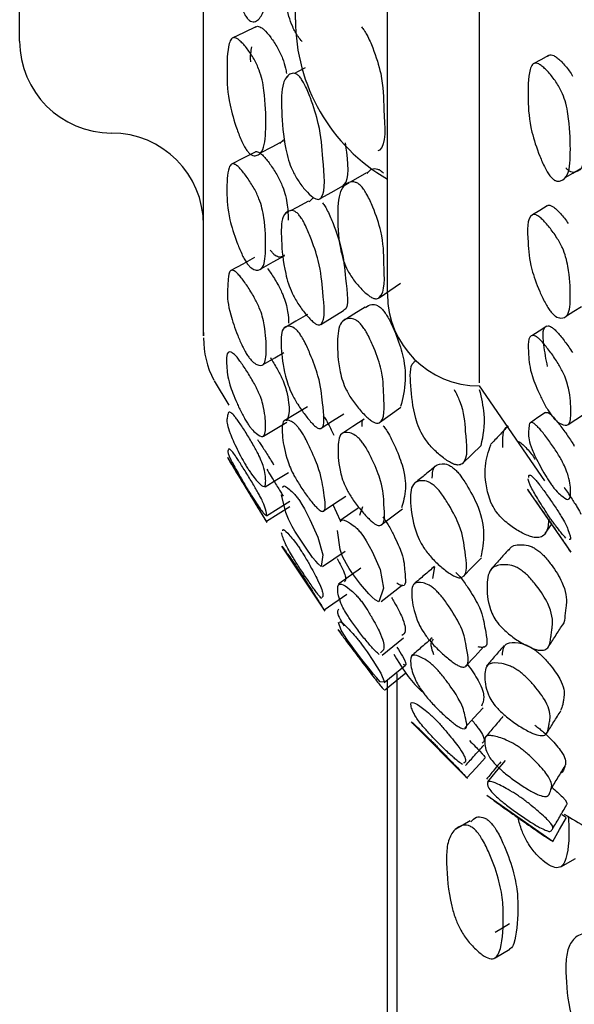
# Model space of a CAD drawing. Units: millimetres. Extents: x 48 to 1870, y 131 to 1970.
# Drawn here: x 245 to 251, y 821 to 832 of the extents above; entities that cross this region are included whole.
import ezdxf

# ---------------------------------------------------------------- set-up
doc = ezdxf.new("R2010")
doc.units = ezdxf.units.MM

msp = doc.modelspace()

# ---------------------------------------------------------------- linework, layer by layer
at = {"color": 7, "linetype": 'Continuous', "lineweight": 25}
for p, q in [((249.194, 828.949), (249.194, 872.449)), ((248.194, 831.931), (248.194, 869.467)), ((245.194, 831.699), (245.194, 838.699)), ((248.116, 831.313), (248.097, 831.303)), ((248.065, 830.625), (248.023, 830.586)), ((248.778, 830.156), (248.725, 830.125)), ((248.342, 829.952), (248.384, 829.991)), ((248.119, 829.842), (248.084, 829.823)), ((250.772, 829.808), (250.769, 829.807)), ((247.308, 828.006), (247.469, 827.741)), ((250.194, 827.949), (250.905, 826.917)), ((247.454, 827.171), (247.883, 826.465)), ((250.722, 826.818), (251.19, 826.142)), ((247.879, 826.538), (248.134, 826.696)), ((247.88, 826.478), (248.134, 826.637)), ((248.601, 826.662), (248.681, 826.485)), ((248.894, 826.546), (248.928, 826.639)), ((250.912, 826.345), (250.981, 826.444)), ((248.044, 826.209), (248.514, 825.502)), ((249.687, 825.856), (249.711, 825.983)), ((248.506, 825.514), (248.752, 825.685)), ((248.656, 825.3), (248.685, 825.263)), ((249.453, 824.297), (250.066, 823.68)), ((250.275, 823.501), (250.998, 822.995)), ((251.094, 823.29), (251.132, 823.265)), ((251.082, 822.723), (251.239, 822.813))]:
    msp.add_line(p, q, dxfattribs=at)
at = {"color": 7, "linetype": 'Continuous', "lineweight": 25, "flags": 128}
for points in [[(247.764, 831.854), (247.635, 831.792), (247.506, 831.73)], [(250.945, 831.541), (250.862, 831.496), (250.78, 831.45)], [(248.301, 831.406), (248.224, 831.367), (248.184, 831.347)], [(247.814, 830.485), (247.941, 830.55), (248.069, 830.616)], [(247.754, 830.492), (247.626, 830.425), (247.497, 830.359)], [(248.968, 830.268), (248.847, 830.197), (248.791, 830.164)], [(251.128, 830.215), (251.21, 830.263), (251.292, 830.311)], [(248.464, 829.986), (248.588, 830.056), (248.711, 830.126)], [(248.337, 829.96), (248.21, 829.891), (248.14, 829.853)], [(250.934, 829.906), (250.851, 829.856), (250.772, 829.809)], [(247.749, 829.345), (247.621, 829.274), (247.492, 829.204)], [(247.824, 829.228), (247.951, 829.298), (248.079, 829.368)], [(249.103, 828.908), (249.219, 828.986), (249.336, 829.065)], [(248.469, 828.619), (248.593, 828.693), (248.716, 828.768)], [(248.952, 828.807), (248.83, 828.73), (248.709, 828.654)], [(251.141, 828.71), (251.223, 828.762), (251.305, 828.813)], [(248.324, 828.725), (248.198, 828.652), (248.071, 828.579)], [(250.928, 828.598), (250.846, 828.546), (250.764, 828.493)], [(247.843, 828.182), (247.97, 828.255), (248.068, 828.312)], [(248.324, 827.722), (248.197, 827.646), (248.071, 827.569)], [(249.109, 827.553), (249.226, 827.637), (249.342, 827.72)], [(248.474, 827.49), (248.598, 827.569), (248.721, 827.647)], [(248.941, 827.59), (248.82, 827.51), (248.698, 827.429)], [(250.915, 827.66), (250.832, 827.605), (250.75, 827.55)], [(251.162, 827.531), (251.244, 827.586), (251.326, 827.64)], [(247.847, 827.402), (247.974, 827.479), (248.102, 827.555)], [(250.011, 827.108), (250.112, 827.204), (250.213, 827.301)], [(247.863, 826.853), (247.99, 826.931), (248.118, 827.009)], [(248.237, 826.704), (248.264, 826.662), (248.292, 826.615), (248.352, 826.499), (248.439, 826.306), (248.491, 826.113), (248.474, 825.987), (248.441, 826.015), (248.414, 826.045), (248.381, 826.086), (248.302, 826.195), (248.222, 826.316), (248.189, 826.37), (248.16, 826.42), (248.119, 826.5), (248.089, 826.572), (248.042, 826.765), (248.042, 826.765)], [(248.495, 826.589), (248.618, 826.671), (248.742, 826.752)], [(248.877, 826.619), (248.798, 826.566), (248.676, 826.482)], [(249.125, 826.438), (249.241, 826.526), (249.357, 826.614)], [(248.905, 826.353), (248.934, 826.312), (248.964, 826.265), (249.028, 826.15), (249.114, 825.954), (249.151, 825.75), (249.102, 825.601), (249.06, 825.625), (249.029, 825.652), (248.991, 825.69), (248.902, 825.794), (248.814, 825.912), (248.778, 825.965), (248.748, 826.015), (248.707, 826.096), (248.679, 826.171), (248.65, 826.379), (248.65, 826.379)], [(248.49, 825.986), (248.613, 826.069), (248.736, 826.153)], [(250.017, 825.879), (250.118, 825.98), (250.219, 826.082)], [(249.125, 825.605), (249.241, 825.696), (249.358, 825.787)], [(248.913, 825.142), (248.943, 825.103), (248.973, 825.06), (249.036, 824.966), (249.124, 824.825), (249.162, 824.728), (249.115, 824.733), (249.074, 824.779), (249.042, 824.816), (249.005, 824.862), (248.916, 824.976), (248.828, 825.093), (248.792, 825.143), (248.761, 825.186), (248.72, 825.248), (248.692, 825.294), (248.662, 825.379), (248.662, 825.379)], [(249.137, 825.024), (249.253, 825.118), (249.37, 825.211)], [(250.044, 824.903), (250.144, 825.009), (250.245, 825.115)], [(249.16, 824.724), (249.276, 824.818), (249.392, 824.913)], [(249.162, 824.641), (249.278, 824.736), (249.394, 824.831)], [(250.035, 824.232), (250.136, 824.341), (250.236, 824.449)], [(250.059, 823.688), (250.16, 823.799), (250.26, 823.911)], [(250.474, 823.879), (250.379, 823.763), (250.284, 823.647)], [(250.095, 823.221), (250.016, 823.176), (249.937, 823.131)], [(250.993, 822.998), (251.068, 823.128), (251.144, 823.257)], [(250.366, 822.011), (250.445, 822.058), (250.524, 822.104)], [(250.366, 821.733), (250.445, 821.779), (250.525, 821.826)]]:
    msp.add_lwpolyline(points, dxfattribs=at)
at = {"color": 7, "linetype": 'Continuous', "lineweight": 25}
for centre, radius, start, end in [((250.194, 831.931), 2, 180, 240), ((246.194, 831.699), 1, 180, 270), ((246.194, 829.699), 1, 0, 90), ((250.194, 828.949), 1, 180, 270), ((248.194, 828.471), 1, 180, 207.2698)]:
    msp.add_arc(centre, radius, start, end, dxfattribs=at)
for points, knots in [([(250.194, 873.444), (250.194, 873.336), (250.194, 873.119), (250.194, 871.699), (250.194, 869.534), (250.194, 866.627), (250.194, 863.114), (250.194, 859.121), (250.194, 854.806), (250.194, 850.333), (250.194, 845.873), (250.194, 841.599), (250.194, 837.675), (250.194, 834.253), (250.194, 831.457), (250.194, 829.421), (250.194, 828.161), (250.194, 828.04), (250.194, 827.982)], [0, 0, 0, 0, 0.06258, 0.125415, 0.188251, 0.251086, 0.313921, 0.376757, 0.439592, 0.502428, 0.565263, 0.628099, 0.690934, 0.75377, 0.816605, 0.879441, 0.942276, 1, 1, 1, 1]), ([(247.194, 828.532), (247.194, 828.514), (247.194, 828.43), (247.194, 828.901), (247.194, 829.974), (247.194, 831.677), (247.194, 833.931), (247.194, 836.276), (247.194, 838.017), (247.194, 838.699)], [0, 0, 0, 0, 0.045656, 0.215691, 0.383018, 0.555331, 0.720632, 0.890624, 1, 1, 1, 1]), ([(247.669, 831.949), (247.659, 831.962), (247.64, 831.99), (247.601, 832.071), (247.541, 832.234), (247.459, 832.535), (247.453, 832.893), (247.439, 833.243), (247.528, 833.319), (247.563, 833.312), (247.608, 833.284), (247.67, 833.22), (247.733, 833.132), (247.776, 833.052), (247.808, 832.974), (247.838, 832.869), (247.872, 832.633), (247.877, 832.336), (247.865, 832.026), (247.79, 831.921), (247.733, 831.902), (247.695, 831.919), (247.677, 831.939), (247.669, 831.949)], [0, 0, 0, 0, 0.0113394, 0.0249732, 0.0570638, 0.1277995, 0.2468666, 0.411284, 0.4383796, 0.4527087, 0.467585, 0.4995397, 0.5309186, 0.5450581, 0.559136, 0.5860061, 0.6197058, 0.7526548, 0.8719371, 0.9436566, 0.9770938, 0.9894243, 1, 1, 1, 1]), ([(248.266, 831.694), (248.253, 831.71), (248.227, 831.739), (248.192, 831.797), (248.154, 831.873), (248.117, 831.978), (248.066, 832.223), (248.043, 832.541), (248.041, 832.887), (248.115, 833.024), (248.174, 833.062), (248.21, 833.055), (248.23, 833.042), (248.239, 833.033), (248.244, 833.029)], [0, 0, 0, 0, 0.032565, 0.06182, 0.090833, 0.146292, 0.215538, 0.489978, 0.735584, 0.88329, 0.948783, 0.976531, 0.988754, 1, 1, 1, 1]), ([(247.756, 831.847), (247.767, 831.854), (247.783, 831.865), (247.819, 831.85), (247.863, 831.815), (247.925, 831.742), (247.987, 831.65), (248.03, 831.569), (248.062, 831.492), (248.086, 831.414), (248.093, 831.366), (248.096, 831.347)], [0, 0, 0, 0, 0.141563, 0.216374, 0.29394, 0.460777, 0.624673, 0.698489, 0.771912, 0.912034, 1, 1, 1, 1]), ([(248.912, 831.852), (248.922, 831.841), (248.944, 831.815), (248.989, 831.737), (249.058, 831.574), (249.153, 831.271), (249.148, 830.917), (249.189, 830.559), (249.097, 830.507), (249.091, 830.504)], [0, 0, 0, 0, 0.025677, 0.055706, 0.136638, 0.304754, 0.586899, 0.976956, 1, 1, 1, 1]), ([(247.666, 830.508), (247.657, 830.522), (247.637, 830.552), (247.598, 830.633), (247.538, 830.79), (247.456, 831.073), (247.447, 831.366), (247.451, 831.615), (247.494, 831.727), (247.527, 831.741), (247.562, 831.726), (247.606, 831.691), (247.669, 831.618), (247.732, 831.525), (247.774, 831.443), (247.807, 831.366), (247.836, 831.266), (247.87, 831.05), (247.874, 830.79), (247.863, 830.522), (247.787, 830.451), (247.73, 830.45), (247.692, 830.475), (247.674, 830.498), (247.666, 830.508)], [0, 0, 0, 0, 0.011333, 0.024952, 0.057011, 0.127719, 0.246695, 0.378996, 0.411812, 0.438877, 0.453177, 0.468004, 0.499911, 0.53128, 0.545413, 0.559469, 0.586284, 0.619941, 0.752901, 0.872036, 0.94364, 0.977087, 0.989423, 1, 1, 1, 1]), ([(247.708, 831.472), (247.708, 831.474), (247.702, 831.54), (247.711, 831.588), (247.72, 831.635)], [0, 0, 0, 0, 0.03504, 1, 1, 1, 1]), ([(250.937, 831.534), (250.948, 831.543), (250.966, 831.555), (251.005, 831.542), (251.053, 831.511), (251.12, 831.442), (251.18, 831.368), (251.207, 831.323), (251.209, 831.318)], [0, 0, 0, 0, 0.22067, 0.337366, 0.458448, 0.718647, 0.97413, 1, 1, 1, 1]), ([(250.969, 830.225), (250.959, 830.238), (250.938, 830.267), (250.895, 830.346), (250.829, 830.499), (250.737, 830.778), (250.722, 831.076), (250.722, 831.329), (250.766, 831.447), (250.802, 831.464), (250.84, 831.452), (250.888, 831.42), (250.956, 831.352), (251.025, 831.263), (251.071, 831.184), (251.107, 831.109), (251.14, 831.011), (251.179, 830.794), (251.188, 830.53), (251.179, 830.257), (251.1, 830.178), (251.039, 830.172), (250.998, 830.194), (250.978, 830.216), (250.969, 830.225)], [0, 0, 0, 0, 0.011314, 0.024924, 0.056979, 0.12768, 0.246723, 0.379087, 0.4119, 0.438964, 0.453265, 0.468095, 0.499957, 0.53125, 0.545357, 0.559406, 0.586229, 0.619905, 0.75286, 0.872099, 0.943737, 0.977131, 0.989442, 1, 1, 1, 1]), ([(248.241, 831.309), (248.25, 831.297), (248.27, 831.271), (248.313, 831.191), (248.378, 831.029), (248.473, 830.729), (248.492, 830.377), (248.53, 830.043), (248.451, 829.973), (248.416, 829.981), (248.37, 830.008), (248.304, 830.072), (248.237, 830.158), (248.189, 830.237), (248.151, 830.313), (248.114, 830.414), (248.063, 830.641), (248.04, 830.925), (248.038, 831.23), (248.113, 831.334), (248.171, 831.354), (248.207, 831.34), (248.227, 831.324), (248.237, 831.314), (248.241, 831.309)], [0, 0, 0, 0, 0.0107027, 0.0232623, 0.0572633, 0.1280779, 0.2470073, 0.4113867, 0.438437, 0.4529011, 0.4677274, 0.4998539, 0.5313994, 0.54557, 0.5596258, 0.5864961, 0.6200373, 0.7529561, 0.8719255, 0.9434741, 0.9751961, 0.9886347, 0.9945541, 1, 1, 1, 1]), ([(248.735, 830.593), (248.737, 830.581), (248.761, 830.393), (248.787, 830.177), (248.713, 830.133), (248.709, 830.13)], [0, 0, 0, 0, 0.063099, 0.940976, 1, 1, 1, 1]), ([(247.755, 830.491), (247.755, 830.491), (247.762, 830.502), (247.784, 830.498), (247.818, 830.476), (247.863, 830.433), (247.925, 830.353), (247.987, 830.256), (248.029, 830.175), (248.062, 830.1), (248.09, 830.008), (248.113, 829.88), (248.114, 829.804), (248.115, 829.753)], [0, 0, 0, 0, 0.003947, 0.102176, 0.154088, 0.207911, 0.323675, 0.437395, 0.488613, 0.53956, 0.636781, 0.758862, 1, 1, 1, 1]), ([(251.334, 830.497), (251.332, 830.442), (251.328, 830.328), (251.263, 830.275), (251.204, 830.268), (251.163, 830.291), (251.143, 830.312), (251.134, 830.321)], [0, 0, 0, 0, 0.340223, 0.7096113, 0.8818947, 0.9454551, 1, 1, 1, 1]), ([(247.664, 829.287), (247.655, 829.301), (247.635, 829.333), (247.596, 829.412), (247.537, 829.562), (247.455, 829.823), (247.446, 830.072), (247.45, 830.281), (247.493, 830.364), (247.526, 830.366), (247.561, 830.343), (247.606, 830.3), (247.668, 830.22), (247.731, 830.122), (247.773, 830.04), (247.806, 829.965), (247.835, 829.872), (247.869, 829.678), (247.872, 829.457), (247.861, 829.235), (247.785, 829.2), (247.729, 829.218), (247.691, 829.251), (247.672, 829.276), (247.664, 829.287)], [0, 0, 0, 0, 0.011334, 0.024953, 0.057011, 0.127719, 0.246698, 0.378995, 0.411812, 0.438878, 0.453178, 0.468006, 0.499912, 0.531281, 0.545413, 0.559469, 0.586284, 0.619944, 0.7529, 0.872039, 0.943644, 0.977087, 0.989422, 1, 1, 1, 1]), ([(248.973, 830.26), (248.989, 830.279), (249.017, 830.312), (249.072, 830.315), (249.113, 830.297), (249.135, 830.28), (249.146, 830.269), (249.151, 830.264)], [0, 0, 0, 0, 0.4421427, 0.7552361, 0.8878384, 0.9462292, 1, 1, 1, 1]), ([(248.912, 830.118), (248.922, 830.106), (248.944, 830.079), (248.99, 830.001), (249.058, 829.844), (249.154, 829.56), (249.153, 829.243), (249.176, 828.939), (249.074, 828.892), (249.032, 828.905), (248.98, 828.938), (248.905, 829.006), (248.831, 829.095), (248.78, 829.173), (248.74, 829.248), (248.704, 829.344), (248.658, 829.556), (248.648, 829.814), (248.667, 830.085), (248.762, 830.165), (248.832, 830.171), (248.878, 830.151), (248.902, 830.129), (248.912, 830.118)], [0, 0, 0, 0, 0.010827, 0.023476, 0.057516, 0.1282, 0.246925, 0.410958, 0.438029, 0.45255, 0.467497, 0.499853, 0.531589, 0.545836, 0.559958, 0.586873, 0.620374, 0.752911, 0.871748, 0.943282, 0.975053, 0.988575, 1, 1, 1, 1]), ([(248.49, 829.939), (248.499, 829.927), (248.518, 829.9), (248.56, 829.821), (248.625, 829.666), (248.719, 829.386), (248.732, 829.093), (248.787, 828.789), (248.717, 828.771), (248.715, 828.77)], [0, 0, 0, 0, 0.025655, 0.055766, 0.137336, 0.307516, 0.593962, 0.989912, 1, 1, 1, 1]), ([(250.936, 829.903), (250.936, 829.905), (250.938, 829.923), (250.968, 829.913), (251.004, 829.894), (251.052, 829.852), (251.107, 829.794), (251.148, 829.735), (251.161, 829.716)], [0, 0, 0, 0, 0.022807, 0.277509, 0.412262, 0.5521, 0.852583, 1, 1, 1, 1]), ([(248.239, 829.8), (248.248, 829.788), (248.268, 829.76), (248.311, 829.681), (248.376, 829.524), (248.471, 829.242), (248.491, 828.937), (248.528, 828.644), (248.449, 828.607), (248.414, 828.624), (248.368, 828.659), (248.302, 828.731), (248.235, 828.822), (248.187, 828.902), (248.149, 828.977), (248.112, 829.072), (248.061, 829.277), (248.038, 829.525), (248.036, 829.787), (248.111, 829.856), (248.169, 829.858), (248.205, 829.836), (248.225, 829.817), (248.235, 829.806), (248.239, 829.8)], [0, 0, 0, 0, 0.010723, 0.023293, 0.057282, 0.128069, 0.247014, 0.411394, 0.438453, 0.45292, 0.467744, 0.499867, 0.531418, 0.545594, 0.559646, 0.586502, 0.620018, 0.75298, 0.871943, 0.943436, 0.975158, 0.988612, 0.994542, 1, 1, 1, 1]), ([(250.969, 828.761), (250.959, 828.774), (250.937, 828.805), (250.894, 828.881), (250.828, 829.026), (250.735, 829.281), (250.725, 829.539), (250.706, 829.801), (250.801, 829.817), (250.84, 829.795), (250.888, 829.754), (250.956, 829.678), (251.024, 829.584), (251.071, 829.505), (251.107, 829.432), (251.139, 829.341), (251.178, 829.152), (251.187, 828.934), (251.178, 828.717), (251.099, 828.68), (251.039, 828.695), (250.998, 828.726), (250.978, 828.75), (250.969, 828.761)], [0, 0, 0, 0, 0.011325, 0.024947, 0.057028, 0.127769, 0.246901, 0.411489, 0.438569, 0.452884, 0.467732, 0.499628, 0.530932, 0.545034, 0.559077, 0.585898, 0.619618, 0.752711, 0.872014, 0.943704, 0.977117, 0.989435, 1, 1, 1, 1]), ([(248.075, 829.375), (248.06, 829.362), (248.034, 829.341), (247.984, 829.358), (247.947, 829.391), (247.929, 829.415), (247.92, 829.427)], [0, 0, 0, 0, 0.494135, 0.794315, 0.905036, 1, 1, 1, 1]), ([(247.673, 828.281), (247.664, 828.296), (247.644, 828.328), (247.605, 828.405), (247.545, 828.547), (247.464, 828.783), (247.451, 828.92), (247.456, 828.999), (247.458, 829.034), (247.462, 829.101), (247.467, 829.179), (247.496, 829.213), (247.529, 829.204), (247.564, 829.173), (247.608, 829.123), (247.671, 829.037), (247.733, 828.936), (247.776, 828.855), (247.809, 828.782), (247.839, 828.696), (247.873, 828.525), (247.879, 828.342), (247.869, 828.169), (247.794, 828.168), (247.737, 828.202), (247.7, 828.243), (247.681, 828.269), (247.673, 828.281)], [0, 0, 0, 0, 0.011333, 0.024955, 0.057022, 0.127712, 0.246683, 0.256728, 0.275406, 0.310942, 0.378995, 0.411784, 0.438834, 0.453138, 0.467985, 0.499905, 0.531266, 0.545396, 0.559463, 0.586304, 0.619986, 0.752865, 0.872036, 0.943683, 0.977105, 0.98943, 1, 1, 1, 1]), ([(247.89, 829.225), (247.903, 829.209), (247.939, 829.16), (247.989, 829.077), (248.032, 828.997), (248.064, 828.925), (248.093, 828.84), (248.117, 828.73), (248.118, 828.67), (248.119, 828.631)], [0, 0, 0, 0, 0.0804324, 0.2383486, 0.309473, 0.3802842, 0.5154558, 0.6851301, 1, 1, 1, 1]), ([(248.955, 828.801), (248.976, 828.818), (249.008, 828.843), (249.07, 828.833), (249.111, 828.808), (249.133, 828.788), (249.143, 828.776), (249.148, 828.771)], [0, 0, 0, 0, 0.504199, 0.782537, 0.900369, 0.952241, 1, 1, 1, 1]), ([(249.148, 828.771), (249.158, 828.758), (249.18, 828.731), (249.224, 828.655), (249.291, 828.508), (249.381, 828.252), (249.398, 827.967), (249.36, 827.813), (249.338, 827.725)], [0, 0, 0, 0, 0.0262815, 0.0571042, 0.1404975, 0.3143226, 0.6071353, 1, 1, 1, 1]), ([(248.91, 828.615), (248.92, 828.602), (248.942, 828.574), (248.988, 828.497), (249.056, 828.348), (249.151, 828.085), (249.15, 827.817), (249.173, 827.556), (249.072, 827.541), (249.03, 827.562), (248.977, 827.602), (248.903, 827.678), (248.829, 827.771), (248.778, 827.849), (248.738, 827.922), (248.702, 828.012), (248.656, 828.2), (248.646, 828.42), (248.665, 828.644), (248.759, 828.689), (248.83, 828.678), (248.876, 828.651), (248.899, 828.626), (248.91, 828.615)], [0, 0, 0, 0, 0.010818, 0.023462, 0.057511, 0.128204, 0.246925, 0.41097, 0.438041, 0.452561, 0.467504, 0.499856, 0.53159, 0.545834, 0.559953, 0.586867, 0.620372, 0.752913, 0.871746, 0.943296, 0.975068, 0.988584, 1, 1, 1, 1]), ([(248.237, 828.522), (248.246, 828.509), (248.266, 828.48), (248.309, 828.402), (248.374, 828.252), (248.469, 827.992), (248.488, 827.736), (248.526, 827.488), (248.447, 827.484), (248.411, 827.508), (248.366, 827.551), (248.3, 827.631), (248.233, 827.726), (248.185, 827.806), (248.147, 827.879), (248.11, 827.968), (248.059, 828.15), (248.036, 828.358), (248.034, 828.573), (248.109, 828.606), (248.167, 828.59), (248.203, 828.562), (248.223, 828.54), (248.233, 828.528), (248.237, 828.522)], [0, 0, 0, 0, 0.010719, 0.023288, 0.057282, 0.128069, 0.247012, 0.411395, 0.43845, 0.452914, 0.467739, 0.499861, 0.531412, 0.545589, 0.559644, 0.586507, 0.620023, 0.752974, 0.871941, 0.943441, 0.975162, 0.988614, 0.994544, 1, 1, 1, 1]), ([(250.937, 828.159), (250.921, 828.239), (250.884, 828.429), (250.877, 828.621), (250.971, 828.598), (251.009, 828.567), (251.057, 828.518), (251.126, 828.434), (251.18, 828.354), (251.207, 828.314)], [0, 0, 0, 0, 0.295312, 0.703398, 0.770552, 0.806079, 0.842956, 0.922197, 1, 1, 1, 1]), ([(250.975, 827.635), (250.965, 827.649), (250.944, 827.68), (250.901, 827.754), (250.835, 827.887), (250.741, 828.113), (250.731, 828.309), (250.712, 828.516), (250.806, 828.493), (250.845, 828.462), (250.893, 828.413), (250.961, 828.328), (251.029, 828.231), (251.076, 828.153), (251.112, 828.083), (251.145, 828.002), (251.185, 827.841), (251.194, 827.672), (251.185, 827.515), (251.106, 827.521), (251.045, 827.557), (251.004, 827.597), (250.985, 827.623), (250.975, 827.635)], [0, 0, 0, 0, 0.011325, 0.024947, 0.057028, 0.127762, 0.246882, 0.411496, 0.43856, 0.452866, 0.467708, 0.499593, 0.530907, 0.545026, 0.559093, 0.585952, 0.619663, 0.752674, 0.87201, 0.94371, 0.977118, 0.989435, 1, 1, 1, 1]), ([(247.665, 827.555), (247.656, 827.57), (247.636, 827.603), (247.597, 827.677), (247.537, 827.807), (247.454, 828.02), (247.448, 828.18), (247.434, 828.354), (247.522, 828.301), (247.558, 828.262), (247.602, 828.205), (247.664, 828.113), (247.727, 828.01), (247.77, 827.93), (247.802, 827.861), (247.832, 827.783), (247.866, 827.639), (247.872, 827.5), (247.861, 827.379), (247.785, 827.414), (247.729, 827.467), (247.691, 827.514), (247.673, 827.542), (247.665, 827.555)], [0, 0, 0, 0, 0.011343, 0.024977, 0.057068, 0.127799, 0.246866, 0.411309, 0.438401, 0.452727, 0.467596, 0.499544, 0.530922, 0.545063, 0.55914, 0.586, 0.619699, 0.752669, 0.871944, 0.94365, 0.977087, 0.98942, 1, 1, 1, 1]), ([(247.921, 828.257), (247.946, 828.217), (247.983, 828.158), (248.025, 828.079), (248.058, 828.01), (248.087, 827.933), (248.121, 827.791), (248.134, 827.646), (248.107, 827.59), (248.096, 827.565)], [0, 0, 0, 0, 0.0876257, 0.1270992, 0.1663981, 0.2414095, 0.3355518, 0.7070637, 1, 1, 1, 1]), ([(249.922, 827.909), (249.942, 827.867), (250.032, 827.685), (250.034, 827.424), (250.084, 827.135), (249.973, 827.085), (249.925, 827.095), (249.864, 827.123), (249.777, 827.185), (249.689, 827.266), (249.628, 827.339), (249.579, 827.408), (249.533, 827.499), (249.469, 827.699), (249.45, 827.936), (249.432, 828.176), (249.497, 828.22), (249.506, 828.226)], [0, 0, 0, 0, 0.0443564, 0.1927759, 0.3977178, 0.4316302, 0.4498859, 0.4687171, 0.5096576, 0.549882, 0.5679101, 0.5857376, 0.6195472, 0.6614796, 0.8270435, 0.9754342, 1, 1, 1, 1]), ([(250.194, 827.912), (250.215, 827.82), (250.269, 827.573), (250.233, 827.407), (250.211, 827.303)], [0, 0, 0, 0, 0.373469, 1, 1, 1, 1]), ([(247.666, 827.067), (247.657, 827.082), (247.637, 827.115), (247.598, 827.186), (247.538, 827.305), (247.457, 827.485), (247.445, 827.559), (247.45, 827.592), (247.453, 827.607), (247.457, 827.636), (247.462, 827.67), (247.491, 827.663), (247.524, 827.631), (247.559, 827.585), (247.604, 827.522), (247.666, 827.425), (247.729, 827.321), (247.772, 827.243), (247.805, 827.179), (247.834, 827.11), (247.868, 826.995), (247.873, 826.901), (247.863, 826.829), (247.787, 826.901), (247.731, 826.97), (247.693, 827.025), (247.674, 827.054), (247.666, 827.067)], [0, 0, 0, 0, 0.01135, 0.0249771, 0.0570358, 0.1277008, 0.2466704, 0.2566825, 0.2753868, 0.310938, 0.3790121, 0.4118089, 0.4388622, 0.4531655, 0.4680045, 0.4999188, 0.53127, 0.5453888, 0.5594407, 0.5862542, 0.6199248, 0.7529256, 0.8720467, 0.9436187, 0.9770602, 0.9894057, 1, 1, 1, 1]), ([(248.246, 827.471), (248.255, 827.457), (248.275, 827.428), (248.318, 827.351), (248.384, 827.211), (248.48, 826.974), (248.501, 826.768), (248.541, 826.565), (248.462, 826.592), (248.427, 826.624), (248.381, 826.674), (248.315, 826.759), (248.248, 826.858), (248.2, 826.937), (248.161, 827.007), (248.124, 827.089), (248.073, 827.247), (248.048, 827.414), (248.044, 827.582), (248.118, 827.582), (248.177, 827.549), (248.212, 827.514), (248.232, 827.49), (248.242, 827.477), (248.246, 827.471)], [0, 0, 0, 0, 0.0107, 0.023258, 0.05726, 0.128087, 0.247025, 0.411392, 0.438449, 0.452913, 0.467737, 0.499863, 0.531416, 0.545591, 0.559646, 0.586516, 0.620048, 0.752973, 0.871936, 0.943468, 0.97519, 0.988631, 0.994553, 1, 1, 1, 1]), ([(248.497, 827.625), (248.506, 827.612), (248.525, 827.583), (248.567, 827.507), (248.592, 827.453), (248.61, 827.414)], [0, 0, 0, 0, 0.186485, 0.405597, 1, 1, 1, 1]), ([(248.921, 827.507), (248.919, 827.546), (248.916, 827.586), (248.941, 827.59), (248.941, 827.59)], [0, 0, 0, 0, 0.982936, 1, 1, 1, 1]), ([(250.915, 827.659), (250.922, 827.661), (250.934, 827.666), (250.969, 827.641), (251.007, 827.602), (251.055, 827.545), (251.123, 827.455), (251.188, 827.361), (251.22, 827.309), (251.227, 827.296)], [0, 0, 0, 0, 0.189585, 0.358871, 0.448415, 0.54132, 0.740982, 0.937027, 1, 1, 1, 1]), ([(249.148, 827.517), (249.158, 827.504), (249.179, 827.477), (249.224, 827.403), (249.291, 827.265), (249.382, 827.032), (249.401, 826.799), (249.367, 826.688), (249.348, 826.626)], [0, 0, 0, 0, 0.026687, 0.058033, 0.143054, 0.320589, 0.619053, 1, 1, 1, 1]), ([(250.508, 827.515), (250.476, 827.481), (250.412, 827.413), (250.348, 827.345), (250.316, 827.311)], [0, 0, 0, 0, 0.500072, 1, 1, 1, 1]), ([(250.451, 827.28), (250.446, 827.378), (250.44, 827.476), (250.508, 827.515), (250.508, 827.515)], [0, 0, 0, 0, 0.996061, 1, 1, 1, 1]), ([(250.972, 826.885), (250.963, 826.899), (250.941, 826.931), (250.898, 827.001), (250.832, 827.121), (250.741, 827.311), (250.725, 827.401), (250.729, 827.446), (250.731, 827.466), (250.734, 827.505), (250.738, 827.551), (250.769, 827.556), (250.804, 827.532), (250.842, 827.492), (250.89, 827.436), (250.959, 827.345), (251.027, 827.246), (251.073, 827.17), (251.11, 827.105), (251.142, 827.034), (251.182, 826.906), (251.191, 826.789), (251.182, 826.692), (251.103, 826.74), (251.042, 826.797), (251.001, 826.845), (250.982, 826.872), (250.972, 826.885)], [0, 0, 0, 0, 0.011311, 0.024925, 0.056978, 0.127671, 0.246705, 0.256944, 0.275531, 0.311101, 0.379106, 0.411923, 0.43898, 0.45328, 0.46811, 0.499973, 0.531266, 0.545374, 0.559425, 0.586245, 0.619924, 0.752871, 0.872102, 0.943737, 0.977138, 0.989446, 1, 1, 1, 1]), ([(247.78, 827.366), (247.785, 827.359), (247.797, 827.344), (247.824, 827.304), (247.868, 827.236), (247.915, 827.162), (247.948, 827.106), (247.957, 827.091)], [0, 0, 0, 0, 0.1561755, 0.323542, 0.4971571, 0.8703021, 1, 1, 1, 1]), ([(248.909, 827.352), (248.92, 827.339), (248.941, 827.311), (248.987, 827.235), (249.056, 827.095), (249.151, 826.856), (249.154, 826.636), (249.179, 826.42), (249.08, 826.434), (249.039, 826.462), (248.987, 826.508), (248.912, 826.59), (248.838, 826.686), (248.787, 826.763), (248.747, 826.833), (248.71, 826.916), (248.663, 827.08), (248.652, 827.259), (248.667, 827.44), (248.76, 827.452), (248.83, 827.424), (248.875, 827.39), (248.899, 827.364), (248.909, 827.352)], [0, 0, 0, 0, 0.010773, 0.023384, 0.057428, 0.128238, 0.246914, 0.411215, 0.438246, 0.452716, 0.467567, 0.499853, 0.531646, 0.54594, 0.560087, 0.587009, 0.620471, 0.752958, 0.871749, 0.943291, 0.975101, 0.988614, 1, 1, 1, 1]), ([(247.676, 826.821), (247.667, 826.836), (247.647, 826.869), (247.608, 826.935), (247.548, 827.041), (247.466, 827.192), (247.454, 827.235), (247.459, 827.245), (247.461, 827.249), (247.465, 827.259), (247.47, 827.272), (247.499, 827.245), (247.532, 827.202), (247.567, 827.15), (247.611, 827.082), (247.674, 826.981), (247.737, 826.877), (247.78, 826.803), (247.813, 826.743), (247.842, 826.684), (247.876, 826.598), (247.882, 826.548), (247.872, 826.529), (247.797, 826.633), (247.741, 826.718), (247.703, 826.778), (247.684, 826.808), (247.676, 826.821)], [0, 0, 0, 0, 0.01133, 0.024957, 0.057028, 0.127716, 0.246682, 0.256671, 0.275379, 0.310914, 0.378969, 0.411773, 0.438838, 0.453152, 0.468001, 0.499931, 0.531285, 0.5454, 0.559445, 0.586247, 0.619929, 0.752898, 0.872029, 0.943664, 0.977105, 0.989432, 1, 1, 1, 1]), ([(250.95, 826.502), (250.945, 826.453), (250.939, 826.38), (250.892, 826.314), (250.837, 826.297), (250.778, 826.304), (250.704, 826.328), (250.599, 826.382), (250.497, 826.456), (250.427, 826.522), (250.373, 826.585), (250.324, 826.667), (250.265, 826.847), (250.24, 827.079), (250.293, 827.236), (250.318, 827.309)], [0, 0, 0, 0, 0.1209881, 0.1796443, 0.2280501, 0.2542074, 0.2812273, 0.340278, 0.3984485, 0.424491, 0.4501036, 0.4982774, 0.5577814, 0.7930217, 1, 1, 1, 1]), ([(250.622, 827.346), (250.637, 827.335), (250.67, 827.311), (250.732, 827.247), (250.78, 827.19), (250.8, 827.153), (250.802, 827.149)], [0, 0, 0, 0, 0.191834, 0.418873, 0.941187, 1, 1, 1, 1]), ([(247.465, 827.162), (247.461, 827.167), (247.457, 827.173), (247.459, 827.166), (247.461, 827.161), (247.466, 827.151), (247.47, 827.142), (247.499, 827.095), (247.532, 827.042), (247.567, 826.984), (247.612, 826.911), (247.674, 826.808), (247.737, 826.705), (247.78, 826.635), (247.813, 826.581), (247.842, 826.532), (247.876, 826.477), (247.89, 826.454), (247.877, 826.482), (247.876, 826.485)], [0, 0, 0, 0, 0.044251, 0.062816, 0.097385, 0.163121, 0.289065, 0.349711, 0.399777, 0.426239, 0.453709, 0.512768, 0.570797, 0.59694, 0.62296, 0.672637, 0.734929, 0.980779, 1, 1, 1, 1]), ([(247.881, 827.045), (247.898, 827.018), (247.939, 826.951), (247.993, 826.862), (248.035, 826.792), (248.051, 826.766), (248.059, 826.752)], [0, 0, 0, 0, 0.263866, 0.651571, 0.826183, 1, 1, 1, 1]), ([(249.707, 827.068), (249.67, 827.038), (249.596, 826.977), (249.521, 826.916), (249.484, 826.886)], [0, 0, 0, 0, 0.5, 1, 1, 1, 1]), ([(249.683, 826.946), (249.684, 826.989), (249.685, 827.078), (249.764, 827.107), (249.837, 827.101), (249.882, 827.079), (249.907, 827.061), (249.919, 827.051), (249.925, 827.046)], [0, 0, 0, 0, 0.3448, 0.7111, 0.873192, 0.94189, 0.97214, 1, 1, 1, 1]), ([(249.925, 827.046), (249.937, 827.035), (249.962, 827.01), (250.015, 826.941), (250.099, 826.806), (250.216, 826.572), (250.255, 826.312), (250.227, 826.17), (250.21, 826.09)], [0, 0, 0, 0, 0.026663, 0.057884, 0.142233, 0.318439, 0.615181, 1, 1, 1, 1]), ([(249.711, 826.859), (249.723, 826.847), (249.749, 826.822), (249.804, 826.75), (249.89, 826.613), (250.016, 826.37), (250.037, 826.12), (250.082, 825.879), (249.971, 825.861), (249.924, 825.879), (249.862, 825.914), (249.775, 825.982), (249.687, 826.067), (249.626, 826.14), (249.577, 826.207), (249.531, 826.29), (249.468, 826.466), (249.44, 826.672), (249.445, 826.882), (249.543, 826.925), (249.62, 826.916), (249.671, 826.891), (249.698, 826.869), (249.711, 826.859)], [0, 0, 0, 0, 0.010945, 0.023692, 0.057841, 0.128641, 0.247086, 0.410638, 0.437701, 0.452269, 0.467299, 0.499972, 0.532073, 0.546461, 0.560688, 0.587669, 0.621135, 0.753257, 0.871683, 0.94305, 0.974859, 0.988462, 1, 1, 1, 1]), ([(250.97, 826.506), (250.96, 826.52), (250.938, 826.552), (250.896, 826.616), (250.829, 826.722), (250.737, 826.878), (250.73, 826.917), (250.726, 826.941)], [0, 0, 0, 0, 0.045874, 0.101054, 0.230947, 0.517487, 1, 1, 1, 1]), ([(250.733, 826.953), (250.732, 826.969), (250.731, 826.991), (250.767, 826.97), (250.802, 826.932), (250.841, 826.885), (250.889, 826.821), (250.957, 826.726), (251.025, 826.626), (251.072, 826.554), (251.108, 826.495), (251.14, 826.434), (251.179, 826.342), (251.196, 826.278), (251.177, 826.279), (251.173, 826.279)], [0, 0, 0, 0, 0.1756692, 0.239805, 0.2927271, 0.320675, 0.3496529, 0.4119153, 0.4730631, 0.5006233, 0.5280679, 0.5805015, 0.6463052, 0.906238, 1, 1, 1, 1]), ([(248.058, 826.846), (248.058, 826.85), (248.061, 826.876), (248.111, 826.84), (248.167, 826.792), (248.203, 826.75), (248.223, 826.724), (248.233, 826.71), (248.237, 826.704)], [0, 0, 0, 0, 0.1059925, 0.6054105, 0.826836, 0.9206514, 0.9619851, 1, 1, 1, 1]), ([(250.732, 826.811), (250.73, 826.814), (250.711, 826.833), (250.723, 826.815), (250.766, 826.754), (250.802, 826.703), (250.84, 826.648), (250.888, 826.579), (250.957, 826.481), (251.025, 826.382), (251.071, 826.314), (251.107, 826.262), (251.14, 826.214), (251.178, 826.158), (251.196, 826.133), (251.182, 826.16), (251.18, 826.163)], [0, 0, 0, 0, 0.034494, 0.279307, 0.339977, 0.390046, 0.416494, 0.443928, 0.502858, 0.560735, 0.586826, 0.612808, 0.662435, 0.724709, 0.970612, 1, 1, 1, 1]), ([(251.116, 826.845), (251.118, 826.842), (251.147, 826.803), (251.19, 826.739), (251.236, 826.667), (251.272, 826.608), (251.288, 826.577), (251.299, 826.557)], [0, 0, 0, 0, 0.0253219, 0.3791248, 0.5385005, 0.6971261, 1, 1, 1, 1]), ([(248.685, 826.471), (248.686, 826.477), (248.694, 826.507), (248.756, 826.478), (248.825, 826.435), (248.87, 826.393), (248.894, 826.366), (248.905, 826.353)], [0, 0, 0, 0, 0.1188548, 0.6103468, 0.8287656, 0.9216367, 1, 1, 1, 1]), ([(249.143, 826.525), (249.153, 826.512), (249.174, 826.483), (249.219, 826.412), (249.286, 826.285), (249.379, 826.076), (249.377, 825.919), (249.412, 825.736), (249.311, 825.796), (249.298, 825.804)], [0, 0, 0, 0, 0.024443, 0.053126, 0.13082, 0.29285, 0.565597, 0.942682, 1, 1, 1, 1]), ([(251.137, 826.294), (251.121, 826.312), (251.094, 826.34), (251.04, 826.409), (250.999, 826.464), (250.979, 826.493), (250.97, 826.506)], [0, 0, 0, 0, 0.495853, 0.795068, 0.905385, 1, 1, 1, 1]), ([(248.055, 826.376), (248.055, 826.384), (248.056, 826.404), (248.113, 826.346), (248.17, 826.279), (248.206, 826.232), (248.226, 826.203), (248.236, 826.189), (248.24, 826.182)], [0, 0, 0, 0, 0.2643364, 0.6751057, 0.8572874, 0.934564, 0.9686422, 1, 1, 1, 1]), ([(248.476, 825.638), (248.467, 825.649), (248.452, 825.666), (248.416, 825.713), (248.371, 825.776), (248.305, 825.872), (248.237, 825.974), (248.19, 826.048), (248.152, 826.11), (248.115, 826.174), (248.063, 826.277), (248.053, 826.32), (248.044, 826.354)], [0, 0, 0, 0, 0.07916, 0.12151, 0.164937, 0.259005, 0.351363, 0.392859, 0.434022, 0.512657, 0.610836, 1, 1, 1, 1]), ([(248.063, 826.181), (248.06, 826.185), (248.042, 826.212), (248.049, 826.207), (248.121, 826.105), (248.18, 826.022), (248.215, 825.969), (248.235, 825.939), (248.245, 825.925), (248.25, 825.918)], [0, 0, 0, 0, 0.082743, 0.524464, 0.790056, 0.907853, 0.957773, 0.97976, 1, 1, 1, 1]), ([(248.24, 826.182), (248.249, 826.168), (248.269, 826.138), (248.312, 826.068), (248.378, 825.951), (248.471, 825.773), (248.504, 825.666), (248.488, 825.655), (248.48, 825.65)], [0, 0, 0, 0, 0.028936, 0.062865, 0.154629, 0.34555, 0.666454, 1, 1, 1, 1]), ([(250.511, 826.17), (250.479, 826.134), (250.416, 826.062), (250.352, 825.99), (250.32, 825.955)], [0, 0, 0, 0, 0.4999972, 1, 1, 1, 1]), ([(250.52, 826.163), (250.521, 826.169), (250.532, 826.214), (250.613, 826.224), (250.704, 826.222), (250.765, 826.203), (250.796, 826.185), (250.81, 826.176)], [0, 0, 0, 0, 0.0911998, 0.5983718, 0.8234267, 0.918981, 1, 1, 1, 1]), ([(250.81, 826.176), (250.825, 826.166), (250.856, 826.144), (250.916, 826.084), (251.008, 825.969), (251.133, 825.767), (251.148, 825.617), (251.132, 825.514), (251.122, 825.44), (251.125, 825.374), (251.098, 825.35), (251.097, 825.35)], [0, 0, 0, 0, 0.030541, 0.064335, 0.149593, 0.334775, 0.646985, 0.728387, 0.81528, 0.993945, 1, 1, 1, 1]), ([(248.647, 826.073), (248.663, 826.045), (248.729, 825.919), (248.748, 825.84), (248.734, 825.826), (248.727, 825.819)], [0, 0, 0, 0, 0.126962, 0.554516, 1, 1, 1, 1]), ([(248.906, 825.968), (248.865, 825.939), (248.784, 825.881), (248.702, 825.824), (248.661, 825.795)], [0, 0, 0, 0, 0.499999, 1, 1, 1, 1]), ([(249.707, 825.987), (249.67, 825.955), (249.595, 825.892), (249.521, 825.828), (249.484, 825.796)], [0, 0, 0, 0, 0.5, 1, 1, 1, 1]), ([(250.639, 825.955), (250.654, 825.944), (250.686, 825.921), (250.75, 825.859), (250.848, 825.741), (250.981, 825.533), (250.998, 825.379), (250.98, 825.276), (250.971, 825.2), (250.962, 825.124), (250.914, 825.078), (250.859, 825.072), (250.8, 825.086), (250.726, 825.115), (250.621, 825.173), (250.518, 825.248), (250.448, 825.312), (250.393, 825.371), (250.343, 825.446), (250.282, 825.601), (250.271, 825.783), (250.297, 825.973), (250.428, 826.011), (250.527, 826.004), (250.59, 825.983), (250.623, 825.964), (250.639, 825.955)], [0, 0, 0, 0, 0.012057, 0.025261, 0.058138, 0.128714, 0.246625, 0.277357, 0.31016, 0.377632, 0.410433, 0.437581, 0.452252, 0.467368, 0.500388, 0.532919, 0.547495, 0.561797, 0.588685, 0.621902, 0.753296, 0.871238, 0.942442, 0.974429, 0.9882, 1, 1, 1, 1]), ([(248.25, 825.918), (248.259, 825.904), (248.278, 825.874), (248.321, 825.808), (248.387, 825.703), (248.479, 825.558), (248.509, 825.507), (248.504, 825.517), (248.503, 825.518)], [0, 0, 0, 0, 0.040683, 0.088381, 0.217353, 0.486185, 0.937643, 1, 1, 1, 1]), ([(249.937, 825.923), (249.949, 825.912), (249.974, 825.886), (250.028, 825.82), (250.112, 825.695), (250.235, 825.482), (250.252, 825.291), (250.31, 825.084), (250.198, 825.11), (250.182, 825.113)], [0, 0, 0, 0, 0.024489, 0.053123, 0.130344, 0.291438, 0.563056, 0.938434, 1, 1, 1, 1]), ([(249.106, 825.031), (249.094, 825.041), (249.075, 825.055), (249.033, 825.099), (248.98, 825.158), (248.906, 825.25), (248.832, 825.349), (248.781, 825.422), (248.741, 825.484), (248.705, 825.549), (248.659, 825.657), (248.648, 825.748), (248.666, 825.821), (248.761, 825.761), (248.831, 825.699), (248.877, 825.65), (248.9, 825.621), (248.911, 825.608)], [0, 0, 0, 0, 0.0459401, 0.0705807, 0.0959589, 0.1508944, 0.2047356, 0.2288819, 0.2528433, 0.2985534, 0.3554823, 0.5805292, 0.7822472, 0.9037586, 0.9577096, 0.980644, 1, 1, 1, 1]), ([(249.723, 825.727), (249.735, 825.715), (249.761, 825.688), (249.817, 825.62), (249.905, 825.492), (250.032, 825.274), (250.054, 825.076), (250.101, 824.882), (249.991, 824.895), (249.943, 824.92), (249.882, 824.962), (249.794, 825.035), (249.706, 825.122), (249.644, 825.193), (249.595, 825.257), (249.549, 825.333), (249.484, 825.483), (249.455, 825.648), (249.458, 825.811), (249.555, 825.82), (249.632, 825.794), (249.683, 825.762), (249.711, 825.738), (249.723, 825.727)], [0, 0, 0, 0, 0.010984, 0.02376, 0.057924, 0.128647, 0.247083, 0.410638, 0.43769, 0.452255, 0.46729, 0.499971, 0.532077, 0.546465, 0.560694, 0.587681, 0.62114, 0.753293, 0.871701, 0.942995, 0.9748, 0.988425, 1, 1, 1, 1]), ([(249.238, 825.651), (249.249, 825.633), (249.303, 825.543), (249.379, 825.389), (249.399, 825.269), (249.368, 825.246), (249.352, 825.235)], [0, 0, 0, 0, 0.051522, 0.266335, 0.627995, 1, 1, 1, 1]), ([(248.911, 825.608), (248.921, 825.594), (248.943, 825.565), (248.988, 825.496), (249.057, 825.379), (249.149, 825.2), (249.167, 825.083), (249.135, 825.061), (249.119, 825.049)], [0, 0, 0, 0, 0.02932, 0.063619, 0.156103, 0.348139, 0.670457, 1, 1, 1, 1]), ([(248.664, 825.521), (248.66, 825.517), (248.646, 825.501), (248.65, 825.46), (248.711, 825.359), (248.72, 825.343)], [0, 0, 0, 0, 0.2415745, 0.8849835, 1, 1, 1, 1]), ([(248.675, 825.378), (248.678, 825.384), (248.685, 825.397), (248.765, 825.316), (248.834, 825.24), (248.875, 825.191), (248.898, 825.163), (248.908, 825.149), (248.913, 825.142)], [0, 0, 0, 0, 0.378677, 0.725189, 0.879234, 0.944645, 0.973459, 1, 1, 1, 1]), ([(250.945, 825.113), (250.971, 825.152), (251.022, 825.231), (251.072, 825.309), (251.098, 825.348)], [0, 0, 0, 0, 0.500003, 1, 1, 1, 1]), ([(248.665, 825.293), (248.668, 825.286), (248.674, 825.273), (248.764, 825.152), (248.834, 825.06), (248.879, 825.001), (248.903, 824.97), (248.913, 824.956)], [0, 0, 0, 0, 0.452733, 0.757944, 0.893674, 0.951362, 1, 1, 1, 1]), ([(249.682, 825.211), (249.645, 825.178), (249.57, 825.113), (249.495, 825.048), (249.458, 825.015)], [0, 0, 0, 0, 0.499999, 1, 1, 1, 1]), ([(249.298, 825.108), (249.32, 825.074), (249.394, 824.957), (249.403, 824.907), (249.379, 824.916), (249.369, 824.92)], [0, 0, 0, 0, 0.189516, 0.649124, 1, 1, 1, 1]), ([(249.701, 825.027), (249.688, 825.062), (249.658, 825.145), (249.681, 825.179), (249.694, 825.198)], [0, 0, 0, 0, 0.425492, 1, 1, 1, 1]), ([(250.464, 825.127), (250.432, 825.091), (250.368, 825.017), (250.305, 824.943), (250.273, 824.906)], [0, 0, 0, 0, 0.499999, 1, 1, 1, 1]), ([(250.445, 825.023), (250.45, 825.076), (250.458, 825.161), (250.586, 825.165), (250.68, 825.143), (250.742, 825.117), (250.773, 825.097), (250.788, 825.088)], [0, 0, 0, 0, 0.482678, 0.770778, 0.898857, 0.953485, 1, 1, 1, 1]), ([(249.264, 825.032), (249.344, 824.9), (249.435, 824.752), (249.563, 824.636), (249.578, 824.623)], [0, 0, 0, 0, 0.8857034, 1, 1, 1, 1]), ([(249.71, 824.893), (249.722, 824.881), (249.748, 824.854), (249.803, 824.788), (249.89, 824.672), (250.017, 824.482), (250.039, 824.338), (250.085, 824.194), (249.975, 824.239), (249.927, 824.272), (249.866, 824.32), (249.779, 824.399), (249.691, 824.488), (249.629, 824.557), (249.581, 824.617), (249.534, 824.685), (249.47, 824.808), (249.442, 824.928), (249.445, 825.039), (249.542, 825.012), (249.619, 824.969), (249.67, 824.93), (249.697, 824.905), (249.71, 824.893)], [0, 0, 0, 0, 0.010949, 0.023699, 0.057856, 0.128655, 0.2471, 0.410654, 0.437718, 0.452283, 0.467307, 0.499978, 0.532087, 0.546479, 0.560708, 0.587693, 0.62115, 0.753275, 0.871692, 0.943039, 0.974849, 0.988456, 1, 1, 1, 1]), ([(250.788, 825.088), (250.802, 825.077), (250.833, 825.054), (250.894, 824.998), (250.986, 824.894), (251.11, 824.719), (251.123, 824.618), (251.115, 824.568), (251.115, 824.567), (251.115, 824.566), (251.114, 824.562), (251.112, 824.549), (251.107, 824.524), (251.101, 824.475), (251.088, 824.442), (251.079, 824.421)], [0, 0, 0, 0, 0.0316741, 0.0665933, 0.1542611, 0.3442287, 0.6651042, 0.6652744, 0.6652975, 0.6681145, 0.673123, 0.689716, 0.7492211, 0.8388471, 1, 1, 1, 1]), ([(248.913, 824.956), (248.924, 824.943), (248.945, 824.914), (248.991, 824.854), (249.059, 824.765), (249.147, 824.655), (249.151, 824.653), (249.154, 824.653)], [0, 0, 0, 0, 0.048224, 0.104613, 0.25659, 0.572701, 1, 1, 1, 1]), ([(250.07, 824.918), (250.111, 824.858), (250.221, 824.695), (250.254, 824.551), (250.23, 824.497), (250.217, 824.468)], [0, 0, 0, 0, 0.218874, 0.587513, 1, 1, 1, 1]), ([(250.615, 824.857), (250.63, 824.846), (250.663, 824.822), (250.726, 824.763), (250.824, 824.655), (250.956, 824.475), (250.97, 824.373), (250.962, 824.322), (250.962, 824.321), (250.962, 824.32), (250.961, 824.316), (250.958, 824.303), (250.953, 824.278), (250.945, 824.226), (250.937, 824.171), (250.89, 824.144), (250.835, 824.15), (250.776, 824.171), (250.702, 824.207), (250.598, 824.27), (250.495, 824.347), (250.425, 824.409), (250.371, 824.465), (250.321, 824.531), (250.26, 824.66), (250.246, 824.8), (250.269, 824.941), (250.402, 824.942), (250.502, 824.916), (250.566, 824.888), (250.599, 824.867), (250.615, 824.857)], [0, 0, 0, 0, 0.012149, 0.025408, 0.058267, 0.128635, 0.246424, 0.246486, 0.246494, 0.247528, 0.249366, 0.255455, 0.277292, 0.310179, 0.377766, 0.410536, 0.437588, 0.452203, 0.467299, 0.500286, 0.532795, 0.547359, 0.561682, 0.588612, 0.621849, 0.753251, 0.871229, 0.942287, 0.974274, 0.988104, 1, 1, 1, 1]), ([(249.298, 824.824), (249.298, 823.52), (249.298, 820.834), (249.298, 817.846), (249.298, 815.738), (249.298, 814.649), (249.298, 814.675), (249.298, 814.685)], [0, 0, 0, 0, 0.210297, 0.433022, 0.648105, 0.869358, 1, 1, 1, 1]), ([(249.194, 814.995), (249.194, 814.981), (249.194, 814.943), (249.194, 816.018), (249.194, 818.077), (249.194, 820.969), (249.194, 823.524), (249.194, 824.752)], [0, 0, 0, 0, 0.137494, 0.35503, 0.578793, 0.797528, 1, 1, 1, 1]), ([(250.012, 823.833), (249.999, 823.842), (249.978, 823.856), (249.93, 823.895), (249.869, 823.949), (249.782, 824.032), (249.694, 824.122), (249.633, 824.188), (249.584, 824.244), (249.537, 824.302), (249.473, 824.397), (249.446, 824.473), (249.449, 824.531), (249.547, 824.469), (249.623, 824.41), (249.675, 824.365), (249.702, 824.338), (249.715, 824.326)], [0, 0, 0, 0, 0.045913, 0.070641, 0.096135, 0.151578, 0.206067, 0.230494, 0.254641, 0.300396, 0.357177, 0.581378, 0.782287, 0.903297, 0.957275, 0.980384, 1, 1, 1, 1]), ([(250.45, 824.355), (250.418, 824.317), (250.354, 824.242), (250.29, 824.166), (250.258, 824.128)], [0, 0, 0, 0, 0.499999, 1, 1, 1, 1]), ([(250.928, 824.175), (250.954, 824.216), (251.005, 824.297), (251.056, 824.378), (251.082, 824.419)], [0, 0, 0, 0, 0.500005, 1, 1, 1, 1]), ([(249.487, 824.261), (249.478, 824.271), (249.45, 824.301), (249.463, 824.296), (249.558, 824.202), (249.636, 824.127), (249.687, 824.076), (249.715, 824.048), (249.727, 824.035)], [0, 0, 0, 0, 0.173757, 0.5703, 0.809068, 0.915599, 0.961232, 1, 1, 1, 1]), ([(249.715, 824.326), (249.727, 824.313), (249.753, 824.287), (249.808, 824.224), (249.896, 824.12), (250.02, 823.962), (250.059, 823.865), (250.034, 823.853), (250.022, 823.847)], [0, 0, 0, 0, 0.030273, 0.065501, 0.159796, 0.355108, 0.682039, 1, 1, 1, 1]), ([(250.114, 824.317), (250.14, 824.284), (250.233, 824.165), (250.257, 824.09), (250.235, 824.075), (250.224, 824.067)], [0, 0, 0, 0, 0.16236, 0.584774, 1, 1, 1, 1]), ([(250.799, 824.26), (250.813, 824.25), (250.843, 824.228), (250.905, 824.176), (250.999, 824.083), (251.125, 823.936), (251.139, 823.865), (251.13, 823.833), (251.13, 823.833), (251.13, 823.832), (251.13, 823.83), (251.127, 823.823), (251.122, 823.808), (251.114, 823.775), (251.098, 823.755), (251.087, 823.743)], [0, 0, 0, 0, 0.028828, 0.062201, 0.151042, 0.336475, 0.650406, 0.650569, 0.65059, 0.653031, 0.657403, 0.67194, 0.724208, 0.819469, 1, 1, 1, 1]), ([(250.627, 824.021), (250.642, 824.011), (250.673, 823.988), (250.738, 823.933), (250.838, 823.837), (250.972, 823.685), (250.988, 823.612), (250.978, 823.58), (250.978, 823.58), (250.978, 823.579), (250.977, 823.577), (250.975, 823.57), (250.97, 823.554), (250.959, 823.523), (250.949, 823.489), (250.899, 823.484), (250.843, 823.501), (250.783, 823.53), (250.708, 823.571), (250.603, 823.639), (250.5, 823.716), (250.43, 823.776), (250.375, 823.827), (250.324, 823.885), (250.259, 823.988), (250.254, 824.059), (250.252, 824.142), (250.314, 824.155), (250.411, 824.132), (250.513, 824.089), (250.578, 824.054), (250.612, 824.032), (250.627, 824.021)], [0, 0, 0, 0, 0.011307, 0.024274, 0.058322, 0.128533, 0.246297, 0.246358, 0.246366, 0.247281, 0.248921, 0.254372, 0.273974, 0.309697, 0.377421, 0.410129, 0.437206, 0.451831, 0.466951, 0.4999, 0.532418, 0.547047, 0.561444, 0.588499, 0.621667, 0.752554, 0.810331, 0.871323, 0.942324, 0.974224, 0.988089, 1, 1, 1, 1]), ([(249.727, 824.035), (249.739, 824.023), (249.765, 823.996), (249.821, 823.939), (249.909, 823.847), (250.032, 823.721), (250.07, 823.677), (250.052, 823.695), (250.046, 823.702)], [0, 0, 0, 0, 0.0345625, 0.0747376, 0.1820706, 0.4043738, 0.7766277, 1, 1, 1, 1]), ([(250.045, 823.824), (250.078, 823.861), (250.145, 823.935), (250.212, 824.009), (250.245, 824.045)], [0, 0, 0, 0, 0.500001, 1, 1, 1, 1]), ([(250.087, 824.094), (250.129, 824.051), (250.239, 823.938), (250.25, 823.923), (250.258, 823.914)], [0, 0, 0, 0, 0.379795, 1, 1, 1, 1]), ([(250.427, 823.863), (250.407, 823.839), (250.356, 823.776), (250.304, 823.714), (250.272, 823.675)], [0, 0, 0, 0, 0.3845886, 1, 1, 1, 1]), ([(250.974, 823.566), (250.999, 823.608), (251.049, 823.691), (251.1, 823.774), (251.125, 823.815)], [0, 0, 0, 0, 0.499909, 1, 1, 1, 1]), ([(250.644, 823.476), (250.659, 823.465), (250.692, 823.442), (250.756, 823.392), (250.853, 823.311), (250.986, 823.192), (251.003, 823.144), (250.985, 823.127), (250.976, 823.113), (250.967, 823.101), (250.919, 823.115), (250.864, 823.142), (250.805, 823.175), (250.73, 823.221), (250.626, 823.291), (250.523, 823.366), (250.452, 823.422), (250.397, 823.467), (250.347, 823.514), (250.287, 823.584), (250.276, 823.632), (250.302, 823.667), (250.433, 823.603), (250.532, 823.548), (250.596, 823.509), (250.629, 823.487), (250.644, 823.476)], [0, 0, 0, 0, 0.011815, 0.025825, 0.058148, 0.128713, 0.246612, 0.277345, 0.310148, 0.377611, 0.410418, 0.437561, 0.452238, 0.467361, 0.500392, 0.532923, 0.547493, 0.561793, 0.588666, 0.621898, 0.753301, 0.871234, 0.942444, 0.974433, 0.988246, 1, 1, 1, 1]), ([(250.982, 823.589), (251.025, 823.55), (251.143, 823.445), (251.153, 823.407), (251.144, 823.394), (251.144, 823.394)], [0, 0, 0, 0, 0.369744, 0.999877, 1, 1, 1, 1]), ([(250.288, 823.491), (250.294, 823.486), (250.305, 823.478), (250.43, 823.385), (250.528, 823.316), (250.592, 823.271), (250.625, 823.248), (250.64, 823.238)], [0, 0, 0, 0, 0.446828, 0.75278, 0.890218, 0.949542, 1, 1, 1, 1]), ([(250.993, 823.137), (251.019, 823.18), (251.069, 823.265), (251.119, 823.351), (251.144, 823.394)], [0, 0, 0, 0, 0.500017, 1, 1, 1, 1]), ([(251.118, 823.295), (251.28, 823.196), (251.693, 822.945), (252.153, 822.834), (252.434, 822.767)], [0, 0, 0, 0, 0.391829, 1, 1, 1, 1]), ([(250.15, 823.123), (250.162, 823.11), (250.186, 823.083), (250.238, 823.005), (250.321, 822.838), (250.403, 822.604), (250.455, 822.356), (250.455, 822.086), (250.447, 821.856), (250.38, 821.735), (250.326, 821.714), (250.247, 821.746), (250.155, 821.82), (250.077, 821.906), (250.021, 821.985), (249.974, 822.064), (249.927, 822.172), (249.856, 822.428), (249.837, 822.684), (249.837, 822.954), (249.892, 823.099), (249.976, 823.172), (250.059, 823.177), (250.111, 823.156), (250.138, 823.133), (250.15, 823.123)], [0, 0, 0, 0, 0.011944, 0.025197, 0.058262, 0.126777, 0.187891, 0.247668, 0.37853, 0.410647, 0.438121, 0.467955, 0.499978, 0.53163, 0.54651, 0.560914, 0.588253, 0.620765, 0.75205, 0.81148, 0.873122, 0.942206, 0.973424, 0.987485, 1, 1, 1, 1]), ([(250.101, 823.211), (250.12, 823.231), (250.154, 823.267), (250.218, 823.266), (250.27, 823.246), (250.296, 823.223), (250.308, 823.212)], [0, 0, 0, 0, 0.4065554, 0.726989, 0.8714152, 1, 1, 1, 1]), ([(250.308, 823.212), (250.32, 823.2), (250.345, 823.173), (250.397, 823.094), (250.479, 822.928), (250.562, 822.695), (250.613, 822.447), (250.614, 822.177), (250.6, 821.958), (250.549, 821.835), (250.524, 821.829), (250.52, 821.828)], [0, 0, 0, 0, 0.028657, 0.060443, 0.139689, 0.303774, 0.450064, 0.593132, 0.906336, 0.983225, 1, 1, 1, 1]), ([(251.161, 823.271), (251.162, 823.257), (251.175, 823.083), (251.168, 822.887), (251.108, 822.738), (251.055, 822.704), (250.977, 822.722), (250.885, 822.785), (250.806, 822.864), (250.748, 822.939), (250.7, 823.017), (250.65, 823.126), (250.627, 823.21), (250.614, 823.255)], [0, 0, 0, 0, 0.029895, 0.369948, 0.453415, 0.524907, 0.602531, 0.685845, 0.768202, 0.806929, 0.844404, 0.915501, 1, 1, 1, 1]), ([(250.64, 823.238), (250.655, 823.227), (250.688, 823.204), (250.752, 823.16), (250.849, 823.092), (250.973, 823.01), (250.978, 823.008), (250.98, 823.006)], [0, 0, 0, 0, 0.05264, 0.115085, 0.259212, 0.573917, 1, 1, 1, 1]), ([(251.455, 821.944), (251.467, 821.932), (251.493, 821.905), (251.546, 821.827), (251.631, 821.661), (251.716, 821.428), (251.769, 821.18), (251.769, 820.909), (251.76, 820.678), (251.691, 820.555), (251.634, 820.534), (251.553, 820.565), (251.459, 820.638), (251.379, 820.723), (251.322, 820.802), (251.274, 820.88), (251.226, 820.988), (251.154, 821.244), (251.135, 821.5), (251.136, 821.771), (251.192, 821.918), (251.277, 821.991), (251.363, 821.997), (251.416, 821.977), (251.443, 821.955), (251.455, 821.944)], [0, 0, 0, 0, 0.011959, 0.025226, 0.058305, 0.126841, 0.187952, 0.247688, 0.378448, 0.410543, 0.438053, 0.467927, 0.500001, 0.531714, 0.546629, 0.561049, 0.588385, 0.620874, 0.752064, 0.811466, 0.87307, 0.942145, 0.973388, 0.987467, 1, 1, 1, 1])]:
    msp.add_open_spline(points, degree=3, knots=knots, dxfattribs=at)

doc.saveas('drawing.dxf')
